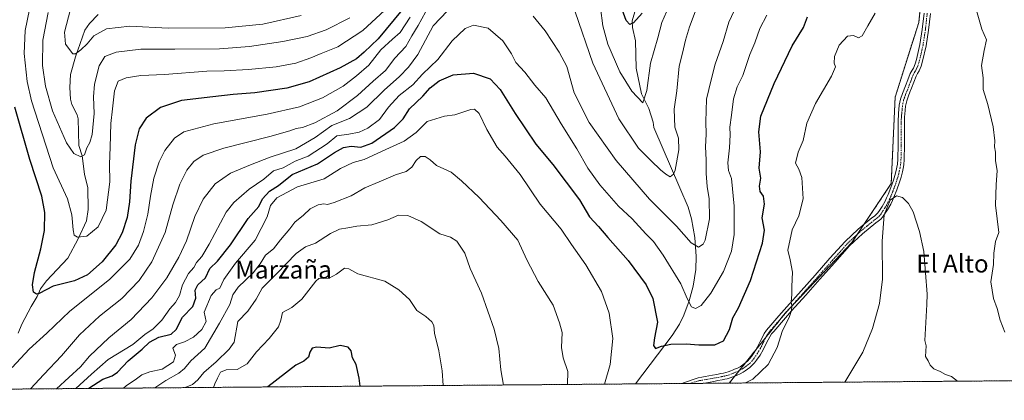
# Model space of a CAD drawing. Units: metres. Extents: x 556319 to 559753, y 4724049 to 4726377.
# Drawn here: x 558856 to 559298, y 4724051 to 4724221 of the extents above; entities that cross this region are included whole.
import ezdxf
from ezdxf.enums import TextEntityAlignment as Align

# ---------------------------------------------------------------- set-up
doc = ezdxf.new("R2010")
doc.units = ezdxf.units.M
doc.header["$MEASUREMENT"] = 0
doc.linetypes.add('TRAZO_Y_PUNTO', pattern=[1, 0.5, -0.25, 0, -0.25])
doc.linetypes.add('TRAZOS', pattern=[0.75, 0.5, -0.25])
for name, color, linetype, lineweight in [('Arbolado forestal', 92, 'TRAZOS', 0), ('Arbolado forestal CxS', 92, 'Continuous', 0), ('Camino', 19, 'Continuous', 0), ('Camino Cxs', 19, 'Continuous', 0), ('Camino eje', 39, 'TRAZO_Y_PUNTO', 13), ('Comarca CxS', 133, 'Continuous', 0), ('Comunidad Autónoma CxS', 142, 'Continuous', 0), ('Corriente natural lineal', 142, 'Continuous', 13), ('Curva de nivel maestra', 36, 'Continuous', 30), ('Curva de nivel normal', 36, 'Continuous', 0), ('Espacio natural protegido CxS', 2, 'Continuous', 0), ('Municipio CxS', 142, 'Continuous', 0), ('Provincia CxS', 1, 'Continuous', 0), ('Texto cartográfico', 19, 'Continuous', 0)]:
    doc.layers.add(name, color=color, linetype=linetype, lineweight=lineweight)
doc.styles.add('Arial', font='txt', dxfattribs={"height": 0.2})

# ---------------------------------------------------------------- blocks, each defined once
blk = doc.blocks.new('*U151')
at = {"layer": 'Arbolado forestal CxS', "color": 92, "linetype": 'Continuous', "lineweight": 0}
blk.add_polyline3d([(559309.22, 4724426.19, 718.88), (559282.8, 4724401.53, 726.21), (559270.47, 4724373.35, 731.43), (559281.04, 4724327.56, 731.59), (559272.23, 4724281.77, 731.73), (559263.43, 4724253.6, 731.08), (559259.9, 4724220.13, 731.14), (559249.34, 4724186.67, 732.98), (559247.57, 4724147.93, 734.86), (559229.96, 4724121.51, 733.84), (559200.02, 4724089.81, 729.61), (559174.86, 4724058.38, 729.08), (558249.88, 4724050.67, 794.57)], dxfattribs=at)
blk = doc.blocks.new('*U165')
at = {"layer": 'Curva de nivel normal', "color": 36, "linetype": 'Continuous', "lineweight": 0}
blk.add_polyline3d([(559073.47, 4724057.53, 740), (559072.41, 4724064.35, 740), (559071.5, 4724073.9, 740), (559069.38, 4724082.62, 740), (559063.68, 4724098.66, 740), (559058.52, 4724109.73, 740), (559056.12, 4724116.67, 740), (559052.66, 4724122.12, 740), (559049.68, 4724123.8, 740), (559044.96, 4724125.28, 740), (559036.61, 4724130.84, 740), (559030.6, 4724133.56, 740), (559026.35, 4724133.78, 740), (559021.68, 4724131.61, 740), (559014.44, 4724129.43, 740), (559007.64, 4724128.74, 740), (559003.73, 4724128.05, 740), (558999.91, 4724127.48, 740), (558995.92, 4724125.56, 740), (558989.16, 4724121.22, 740), (558984.61, 4724119.54, 740), (558980.41, 4724116.56, 740), (558971.68, 4724107.43, 740), (558965.24, 4724101.03, 740), (558962.59, 4724096.1, 740), (558958.82, 4724090.67, 740), (558954.37, 4724086.01, 740), (558952.58, 4724076.68, 740), (558950.4, 4724073.55, 740), (558944.53, 4724067.91, 740), (558939.04, 4724063.16, 740), (558936.37, 4724059.78, 740), (558933.89, 4724057.74, 740), (558930.65, 4724056.34, 740)], dxfattribs=at)
blk = doc.blocks.new('*U166')
at = {"layer": 'Curva de nivel normal', "color": 36, "linetype": 'Continuous', "lineweight": 0}
blk.add_polyline3d([(559046.43, 4724057.31, 745), (559045.95, 4724063.92, 745), (559044.58, 4724072.92, 745), (559042.5, 4724080.83, 745), (559042.22, 4724084.21, 745), (559041.36, 4724085.91, 745), (559038.63, 4724088.2, 745), (559034.6, 4724090.89, 745), (559031.33, 4724095.96, 745), (559026.53, 4724100.25, 745), (559020.22, 4724104.16, 745), (559008.17, 4724107.48, 745), (559004.06, 4724109.71, 745), (559002.17, 4724109.9, 745), (558998.56, 4724107.19, 745), (558995.3, 4724105.52, 745), (558990.66, 4724105.34, 745), (558989.26, 4724104.16, 745), (558983, 4724096.01, 745), (558978.57, 4724092.34, 745), (558974.29, 4724090.01, 745), (558973.63, 4724086.67, 745), (558972.56, 4724083.67, 745), (558968.36, 4724078.34, 745), (558962.74, 4724072.35, 745), (558958.51, 4724066.97, 745), (558954.07, 4724064.54, 745), (558949.03, 4724064.36, 745), (558946.5, 4724063.26, 745), (558945.13, 4724060.57, 745), (558943.95, 4724058.02, 745), (558943.42, 4724056.45, 745)], dxfattribs=at)
blk = doc.blocks.new('*U171')
at = {"layer": 'Curva de nivel normal', "color": 36, "linetype": 'Continuous', "lineweight": 0}
for points in [[(559159.5, 4724224.97, 710), (559157.05, 4724218.23, 710), (559155.28, 4724212.27, 710), (559153.91, 4724206.45, 710), (559152.46, 4724200.6, 710), (559151.4, 4724189.56, 710), (559150.14, 4724181.29, 710), (559150.48, 4724173.24, 710), (559152.06, 4724168.33, 710), (559152.18, 4724163, 710), (559150.64, 4724153.96, 710), (559149.87, 4724152.1, 710), (559148.28, 4724150.86, 710), (559146.34, 4724152.17, 710), (559143.97, 4724154.12, 710), (559139.87, 4724158.08, 710), (559134.1, 4724163.76, 710), (559125.31, 4724176.92, 710), (559113.62, 4724201.96, 710), (559105.74, 4724224.98, 710)], [(559038.48, 4724224.82, 710), (559035.17, 4724218.78, 710), (559032.36, 4724214.19, 710), (559029.66, 4724209.46, 710), (559024.79, 4724204.22, 710), (559020.59, 4724198.66, 710), (559014.98, 4724193.86, 710), (559007.99, 4724187.48, 710), (558998.95, 4724180.53, 710), (558988.91, 4724175.09, 710), (558983.31, 4724173.13, 710), (558980.46, 4724172.66, 710), (558977.69, 4724171.54, 710), (558968.7, 4724169, 710), (558948.04, 4724163.86, 710), (558938.7, 4724160.64, 710), (558934.53, 4724157.84, 710), (558931.35, 4724153.91, 710), (558928.31, 4724147.66, 710), (558925.16, 4724138.42, 710), (558921.66, 4724125.96, 710), (558915.76, 4724112.79, 710), (558909.94, 4724104.43, 710), (558902.17, 4724096.4, 710), (558892.27, 4724088.34, 710), (558883.29, 4724080.01, 710), (558875.12, 4724070.68, 710), (558867.28, 4724062.18, 710), (558861.24, 4724055.76, 710)]]:
    blk.add_polyline3d(points, dxfattribs=at)
blk = doc.blocks.new('*U174')
at = {"layer": 'Curva de nivel normal', "color": 36, "linetype": 'Continuous', "lineweight": 0}
for points in [[(559178.32, 4724228, 715), (559174.72, 4724220.36, 715), (559172.08, 4724211.66, 715), (559168.55, 4724201.43, 715), (559166.68, 4724194.41, 715), (559164.71, 4724185.76, 715), (559164.3, 4724175.66, 715), (559164.52, 4724170, 715), (559164.27, 4724164.38, 715), (559164.48, 4724158.53, 715), (559164.47, 4724152.39, 715), (559164.96, 4724146.61, 715), (559165.85, 4724141.1, 715), (559165.94, 4724132.06, 715), (559164.08, 4724122.5, 715), (559163.09, 4724120.73, 715), (559161, 4724119.43, 715), (559157.74, 4724121.32, 715), (559151.21, 4724128.86, 715), (559139.05, 4724140.87, 715), (559124.04, 4724158.22, 715), (559112.01, 4724175.33, 715), (559105.32, 4724188.66, 715), (559102.04, 4724200.49, 715), (559098.53, 4724206.9, 715), (559092.2, 4724216.45, 715), (559086.92, 4724223, 715)], [(559048.45, 4724225.41, 715), (559042.02, 4724218.62, 715), (559035.09, 4724205.77, 715), (559030.86, 4724200.15, 715), (559026.88, 4724195.99, 715), (559019.92, 4724189.84, 715), (559012.27, 4724182.11, 715), (559004.35, 4724177.15, 715), (558996.48, 4724173.9, 715), (558989.02, 4724168.51, 715), (558980.26, 4724163.44, 715), (558968.76, 4724159.71, 715), (558960.03, 4724156.28, 715), (558950.98, 4724152.56, 715), (558944.08, 4724147.77, 715), (558938.77, 4724140.85, 715), (558935.02, 4724133.14, 715), (558931.21, 4724122.26, 715), (558927.8, 4724114.82, 715), (558922.37, 4724105.64, 715), (558915.7, 4724096.58, 715), (558906.37, 4724086.86, 715), (558896.37, 4724078.68, 715), (558887.71, 4724070.42, 715), (558883.71, 4724065.66, 715), (558878.38, 4724060.92, 715), (558872.95, 4724055.86, 715)]]:
    blk.add_polyline3d(points, dxfattribs=at)
blk = doc.blocks.new('*U181')
at = {"layer": 'Curva de nivel normal', "color": 36, "linetype": 'Continuous', "lineweight": 0}
for points in [[(559102.24, 4724057.77, 735), (559102.38, 4724063.53, 735), (559100.39, 4724069.68, 735), (559099.61, 4724074.3, 735), (559099.84, 4724081.12, 735), (559098.69, 4724085.41, 735), (559095.79, 4724093.36, 735), (559089.1, 4724103.99, 735), (559084.02, 4724113.66, 735), (559079.9, 4724122.56, 735), (559072.29, 4724131.28, 735), (559062.68, 4724141.66, 735), (559054.76, 4724149.08, 735), (559050, 4724152.95, 735), (559043.52, 4724156.01, 735), (559040.62, 4724158.57, 735), (559038.42, 4724160.12, 735), (559036.35, 4724160.05, 735), (559034.35, 4724158.25, 735), (559032.35, 4724155.2, 735), (559029.91, 4724153.37, 735), (559025.1, 4724151.82, 735), (559017.77, 4724148.66, 735), (559011.23, 4724146, 735), (559005.1, 4724142.42, 735), (558997.6, 4724139.36, 735), (558994.48, 4724138.54, 735), (558992.84, 4724138.81, 735), (558990.4, 4724138.43, 735), (558986.76, 4724136.57, 735), (558983.8, 4724133.7, 735), (558979.84, 4724130.57, 735), (558977.68, 4724127.66, 735), (558973.43, 4724122.67, 735), (558970.32, 4724118.66, 735), (558966.75, 4724115.83, 735), (558964.36, 4724111.91, 735), (558961.16, 4724107.91, 735), (558954.51, 4724101.43, 735), (558952.11, 4724098.01, 735), (558950.64, 4724093.67, 735), (558946.04, 4724085.34, 735), (558939.41, 4724074.02, 735), (558933.21, 4724068.4, 735), (558930.37, 4724064.88, 735), (558927.75, 4724062.82, 735), (558922.04, 4724059.54, 735), (558916.99, 4724056.23, 735)], [(559277.3, 4724059.23, 735), (559274.55, 4724061.35, 735), (559271.89, 4724062.17, 735), (559269.56, 4724063.66, 735), (559266.63, 4724064.78, 735), (559264.98, 4724066.42, 735), (559264.16, 4724068.32, 735), (559262.88, 4724070.34, 735), (559263.18, 4724075.08, 735), (559262.69, 4724077.51, 735), (559263.59, 4724093.71, 735), (559263.64, 4724098.34, 735), (559262.18, 4724117.36, 735), (559260.33, 4724126.47, 735), (559257.37, 4724135.18, 735), (559255.26, 4724138.97, 735), (559252.57, 4724141.71, 735), (559249.97, 4724142.33, 735), (559247.13, 4724140.48, 735), (559244.39, 4724133.95, 735), (559243.48, 4724122.13, 735), (559243.64, 4724104.96, 735), (559242.28, 4724094.08, 735), (559239.18, 4724082.87, 735), (559234.81, 4724072.29, 735), (559226.81, 4724058.81, 735)]]:
    blk.add_polyline3d(points, dxfattribs=at)
blk = doc.blocks.new('*U184')
at = {"layer": 'Curva de nivel normal', "color": 36, "linetype": 'Continuous', "lineweight": 0}
blk.add_polyline3d([(559191.7, 4724223.42, 720), (559188.65, 4724217.42, 720), (559186.32, 4724211.11, 720), (559184.07, 4724205.76, 720), (559180.97, 4724196.36, 720), (559178.44, 4724191.32, 720), (559176.77, 4724185.99, 720), (559175.86, 4724178.53, 720), (559175.09, 4724173.25, 720), (559175.26, 4724169.74, 720), (559174.98, 4724164, 720), (559174.2, 4724157.28, 720), (559174.59, 4724153.8, 720), (559175.94, 4724150.24, 720), (559177.04, 4724137.72, 720), (559177.03, 4724125.04, 720), (559175.87, 4724117.54, 720), (559172.25, 4724108.5, 720), (559166.63, 4724098.68, 720), (559162.21, 4724093.14, 720), (559159.76, 4724091.86, 720), (559157.88, 4724092.65, 720), (559155.97, 4724096.34, 720), (559153.08, 4724102.85, 720), (559145.22, 4724115.82, 720), (559140.89, 4724121.94, 720), (559137.46, 4724125.39, 720), (559131.29, 4724132.02, 720), (559125.09, 4724137.76, 720), (559116.77, 4724147.33, 720), (559111.44, 4724154.79, 720), (559106.52, 4724163.52, 720), (559099.35, 4724174.76, 720), (559092.56, 4724186.4, 720), (559087.61, 4724192.11, 720), (559083.13, 4724197.86, 720), (559079.03, 4724202.19, 720), (559077.14, 4724206.12, 720), (559073.3, 4724211.94, 720), (559066.59, 4724217.57, 720), (559060.14, 4724218.98, 720), (559056.39, 4724217.52, 720), (559050.48, 4724211.99, 720), (559044.02, 4724203.61, 720), (559037.21, 4724196.98, 720), (559032.78, 4724192.21, 720), (559026.76, 4724187.35, 720), (559021.88, 4724182.15, 720), (559017.88, 4724176.62, 720), (559012.71, 4724172.76, 720), (559008.76, 4724171, 720), (559004.12, 4724170.06, 720), (558998.68, 4724169.38, 720), (558994.36, 4724165.74, 720), (558985.94, 4724160.16, 720), (558980.03, 4724157.9, 720), (558974.61, 4724154.99, 720), (558970.36, 4724153.65, 720), (558966.03, 4724149.84, 720), (558959.36, 4724145.36, 720), (558952.52, 4724139.4, 720), (558949.03, 4724135.12, 720), (558941.37, 4724120.67, 720), (558938.19, 4724115.18, 720), (558935.72, 4724112.48, 720), (558934.48, 4724110.3, 720), (558932.21, 4724107.5, 720), (558929.44, 4724102.48, 720), (558928.14, 4724097.76, 720), (558926.31, 4724094.53, 720), (558923.78, 4724091.67, 720), (558920.22, 4724086.68, 720), (558916.35, 4724082.72, 720), (558912.49, 4724080.14, 720), (558907.2, 4724075.72, 720), (558896.17, 4724068.9, 720), (558888.63, 4724062.46, 720), (558881.62, 4724055.93, 720)], dxfattribs=at)
blk = doc.blocks.new('*U185')
at = {"layer": 'Curva de nivel normal', "color": 36, "linetype": 'Continuous', "lineweight": 0}
for points in [[(559182.14, 4724058.44, 730), (559185.43, 4724060.2, 730), (559192.37, 4724066.68, 730), (559196.34, 4724074.35, 730), (559198.78, 4724082.01, 730), (559201.7, 4724087.79, 730), (559202.88, 4724090.93, 730), (559202.98, 4724093.01, 730), (559202.68, 4724094.9, 730), (559203.02, 4724098.12, 730), (559203.02, 4724101.69, 730), (559203.24, 4724108.1, 730), (559202.18, 4724113.67, 730), (559201.09, 4724118, 730), (559203.18, 4724127.1, 730), (559206.16, 4724133.4, 730), (559208.02, 4724141.1, 730), (559207.41, 4724150.68, 730), (559206.16, 4724154.4, 730), (559204.61, 4724157.02, 730), (559205.76, 4724162, 730), (559208.02, 4724167.16, 730), (559209.64, 4724174.96, 730), (559213.58, 4724183.85, 730), (559220.76, 4724196.14, 730), (559222.57, 4724200.27, 730), (559221.96, 4724201.97, 730), (559222.1, 4724204.9, 730), (559224.18, 4724210.07, 730), (559227.92, 4724214.03, 730), (559230.57, 4724214.33, 730), (559232.86, 4724213.36, 730), (559234.5, 4724214.14, 730), (559237.01, 4724218.72, 730), (559240.41, 4724224.38, 730)], [(559285.88, 4724225.55, 730), (559288.2, 4724217.21, 730), (559290.28, 4724212.32, 730), (559289.29, 4724207.65, 730), (559288.05, 4724200.84, 730), (559288.88, 4724195.38, 730), (559288.88, 4724190.12, 730), (559290.96, 4724183.31, 730), (559293.36, 4724173.34, 730), (559294.13, 4724167.04, 730), (559293.92, 4724164.34, 730), (559294.32, 4724162, 730), (559294.36, 4724158.22, 730), (559295.17, 4724153.55, 730), (559294.6, 4724147.55, 730), (559294.34, 4724138.22, 730), (559295.85, 4724125.89, 730), (559294.38, 4724121.88, 730), (559293.69, 4724116.64, 730), (559293.47, 4724111.57, 730), (559292.35, 4724103.79, 730), (559293.48, 4724096.36, 730), (559295.1, 4724091.84, 730), (559296.41, 4724086.55, 730), (559298.58, 4724081.31, 730)], [(558902.92, 4724056.11, 730), (558904.37, 4724057.24, 730), (558908.16, 4724059.81, 730), (558911.2, 4724062.12, 730), (558914.83, 4724063.4, 730), (558920.38, 4724064.59, 730), (558925.46, 4724068, 730), (558926.28, 4724070.93, 730), (558925.1, 4724074, 730), (558926.7, 4724075.65, 730), (558930.37, 4724076.84, 730), (558934.37, 4724078.96, 730), (558938.08, 4724082.44, 730), (558940.1, 4724086.07, 730), (558939.22, 4724090.23, 730), (558942.34, 4724097.73, 730), (558944.54, 4724100.18, 730), (558946.25, 4724100.98, 730), (558948.05, 4724104.86, 730), (558953.3, 4724112.17, 730), (558962.08, 4724122.54, 730), (558967.48, 4724132.96, 730), (558968.9, 4724138.08, 730), (558971.75, 4724141.51, 730), (558981.03, 4724146.45, 730), (558993.02, 4724150.05, 730), (559000.35, 4724154.72, 730), (559006.02, 4724157.29, 730), (559011.02, 4724158.71, 730), (559019.02, 4724162.48, 730), (559029.01, 4724167, 730), (559034.34, 4724170.86, 730), (559039.34, 4724175.82, 730), (559047.01, 4724178.08, 730), (559051.65, 4724178.68, 730), (559058.94, 4724181.18, 730), (559060.59, 4724181.26, 730), (559062.62, 4724179.37, 730), (559066.06, 4724172.14, 730), (559070.75, 4724164.18, 730), (559074.31, 4724160.15, 730), (559081.02, 4724151.9, 730), (559089.95, 4724138.62, 730), (559099.38, 4724127.4, 730), (559104.01, 4724120.61, 730), (559110.42, 4724111.43, 730), (559117.53, 4724099.44, 730), (559120.94, 4724089.7, 730), (559122.68, 4724078.34, 730), (559121.37, 4724066.67, 730), (559118.88, 4724057.91, 730)]]:
    blk.add_polyline3d(points, dxfattribs=at)
blk = doc.blocks.new('*U197')
at = {"layer": 'Curva de nivel maestra', "color": 36, "linetype": 'Continuous', "lineweight": 30}
blk.add_polyline3d([(558887.39, 4724055.98, 725), (558887.47, 4724056.09, 725), (558893.71, 4724060.13, 725), (558897.91, 4724061.59, 725), (558900.22, 4724063.22, 725), (558905.1, 4724068.31, 725), (558911.42, 4724073.6, 725), (558914.7, 4724076.79, 725), (558918.87, 4724078.99, 725), (558924.37, 4724080.33, 725), (558926.63, 4724082.39, 725), (558929.52, 4724087.96, 725), (558934.11, 4724092.77, 725), (558935.41, 4724096.45, 725), (558935.08, 4724100.01, 725), (558936.34, 4724102.48, 725), (558939.75, 4724105.57, 725), (558941.74, 4724109.81, 725), (558945.17, 4724113.1, 725), (558951.02, 4724120.36, 725), (558959, 4724132.3, 725), (558963.68, 4724137.6, 725), (558965.35, 4724140.99, 725), (558968.44, 4724144.53, 725), (558972.49, 4724147, 725), (558978.66, 4724151.97, 725), (558990, 4724156.7, 725), (558997.73, 4724161.79, 725), (559001.78, 4724164.12, 725), (559005.24, 4724164.64, 725), (559009.53, 4724164.18, 725), (559014.42, 4724166.02, 725), (559024.6, 4724173.05, 725), (559028.52, 4724176.91, 725), (559031.38, 4724181.42, 725), (559037.35, 4724187.07, 725), (559040.68, 4724190.88, 725), (559044.68, 4724194.04, 725), (559051.01, 4724196.65, 725), (559060.01, 4724197.51, 725), (559067.54, 4724194.91, 725), (559072.08, 4724190.16, 725), (559078.72, 4724179.32, 725), (559088.12, 4724165.59, 725), (559095.63, 4724156.52, 725), (559107.62, 4724140.61, 725), (559112.12, 4724133.04, 725), (559116.23, 4724128.64, 725), (559120.41, 4724123.75, 725), (559129.45, 4724113.46, 725), (559137.5, 4724102.51, 725), (559140.52, 4724096.31, 725), (559142.62, 4724085.65, 725), (559141.33, 4724078.76, 725), (559140.94, 4724075.2, 725), (559141.82, 4724073.96, 725), (559144.45, 4724074.98, 725), (559148.7, 4724075.86, 725), (559155.5, 4724076.05, 725), (559161.14, 4724075.6, 725), (559168.37, 4724075.62, 725), (559172.33, 4724077.31, 725), (559174.98, 4724082.37, 725), (559176.48, 4724087.7, 725), (559178.99, 4724092.21, 725), (559184.42, 4724104.41, 725), (559189.86, 4724121.1, 725), (559190.67, 4724127, 725), (559189.66, 4724132.48, 725), (559190.7, 4724138.6, 725), (559190.2, 4724142.21, 725), (559188.69, 4724144.4, 725), (559188.45, 4724146.68, 725), (559189.09, 4724150.33, 725), (559188.3, 4724154.86, 725), (559188.9, 4724162.1, 725), (559188.14, 4724171.14, 725), (559189.08, 4724178.12, 725), (559195.04, 4724192.86, 725), (559203.13, 4724209.66, 725), (559208.18, 4724217.9, 725), (559209.94, 4724222.73, 725)], dxfattribs=at)
blk = doc.blocks.new('*U201')
at = {"layer": 'Curva de nivel maestra', "color": 36, "linetype": 'Continuous', "lineweight": 30}
blk.add_polyline3d([(559009.18, 4724057, 750), (559008.83, 4724060.66, 750), (559007.38, 4724066.71, 750), (559005.7, 4724069.7, 750), (559005.12, 4724072.83, 750), (559003.83, 4724074.58, 750), (559000.22, 4724075.22, 750), (558995.22, 4724074.13, 750), (558989.71, 4724074.47, 750), (558987.68, 4724074.08, 750), (558986.56, 4724072.28, 750), (558986, 4724070.03, 750), (558983.93, 4724068.28, 750), (558980.34, 4724066.5, 750), (558967.76, 4724056.65, 750)], dxfattribs=at)

msp = doc.modelspace()

# ---------------------------------------------------------------- linework, layer by layer
at = {"layer": 'Arbolado forestal', "color": 92, "linetype": 'TRAZOS', "lineweight": 0}
for points in [[(559262.02, 4724240.21, 730.88), (559259.9, 4724220.13, 731.14), (559249.33, 4724186.67, 732.98), (559247.57, 4724147.93, 734.86), (559235.31, 4724129.54, 734.43), (559232.42, 4724125.19, 734.09), (559229.96, 4724121.51, 733.84), (559201.65, 4724091.53, 729.85), (559200.02, 4724089.81, 729.61), (559198.5, 4724087.91, 729.39), (559191.3, 4724078.91, 728.29), (559186.74, 4724073.21, 728.13), (559182.29, 4724067.65, 728.28), (559179.32, 4724063.94, 728.35), (559177.41, 4724061.56, 728.71), (559174.86, 4724058.38, 729.08)], [(559262.02, 4724240.21, 730.88), (559259.9, 4724220.13, 731.14), (559249.33, 4724186.67, 732.98), (559247.57, 4724147.93, 734.86), (559235.31, 4724129.54, 734.43), (559232.42, 4724125.19, 734.09), (559229.96, 4724121.51, 733.84), (559201.65, 4724091.53, 729.85), (559200.02, 4724089.81, 729.61), (559198.5, 4724087.91, 729.39), (559191.3, 4724078.91, 728.29), (559186.74, 4724073.21, 728.13), (559182.29, 4724067.65, 728.28), (559179.32, 4724063.94, 728.35), (559177.41, 4724061.56, 728.71), (559174.86, 4724058.38, 729.08)], [(559400.23, 4724060.25, 711.73), (559381.45, 4724060.1, 715.4), (559374.21, 4724060.04, 717.1), (559366.97, 4724059.98, 718.28), (559174.86, 4724058.38, 729.08)], [(559174.86, 4724058.38, 729.08), (559163, 4724058.28, 728.76), (559156.95, 4724058.23, 729.15), (559153.6, 4724058.2, 729.29), (559132.72, 4724058.03, 728.29), (558843.52, 4724055.62, 706.26), (558571.46, 4724053.35, 784.17), (558569.59, 4724053.33, 784.27), (558567.72, 4724053.32, 784.36), (558504.38, 4724052.79, 799.87), (558502.36, 4724052.77, 800.08), (558500.34, 4724052.76, 800.4), (558249.88, 4724050.67, 794.57)]]:
    msp.add_polyline3d(points, dxfattribs=at)
at = {"layer": 'Arbolado forestal CxS', "color": 92, "linetype": 'Continuous', "lineweight": 0}
msp.add_polyline3d([(559400.23, 4724060.25, 711.73), (559174.86, 4724058.38, 729.08), (559200.02, 4724089.81, 729.61), (559229.96, 4724121.51, 733.84), (559247.57, 4724147.93, 734.86), (559249.34, 4724186.67, 732.98), (559259.9, 4724220.13, 731.14), (559263.43, 4724253.6, 731.08), (559272.23, 4724281.77, 731.73), (559281.04, 4724327.56, 731.59), (559270.47, 4724373.35, 731.43), (559282.8, 4724401.53, 726.21), (559309.22, 4724426.19, 718.88)], dxfattribs=at)
at = {"layer": 'Camino', "color": 19, "linetype": 'Continuous', "lineweight": 0}
for points in [[(559153.6, 4724058.2, 729.29), (559154.29, 4724058.53, 729.21), (559160.96, 4724060.74, 728.52), (559162.59, 4724061.09, 728.44), (559164.1, 4724061.37, 728.41), (559165.76, 4724061.65, 728.38), (559167.38, 4724061.93, 728.39), (559169.24, 4724062.28, 728.43), (559171.11, 4724062.65, 728.47), (559172.22, 4724062.88, 728.46), (559173.26, 4724063.13, 728.42), (559174.38, 4724063.46, 728.36), (559175.51, 4724063.87, 728.26), (559176.36, 4724064.21, 728.2), (559177.23, 4724064.57, 728.19), (559178.55, 4724065.15, 728.19), (559179.7, 4724065.73, 728.21), (559180.37, 4724066.18, 728.22), (559181.14, 4724066.76, 728.24), (559182.25, 4724067.62, 728.28), (559183.2, 4724068.42, 728.26), (559184.03, 4724069.31, 728.23), (559184.83, 4724070.36, 728.2), (559186.31, 4724072.5, 728.12), (559187.61, 4724074.66, 728.24), (559188.65, 4724076.76, 728.26), (559189.75, 4724079.02, 728.19), (559190.57, 4724080.59, 728.26), (559191.62, 4724082.16, 728.42), (559193.58, 4724084.4, 728.7), (559197.14, 4724088.51, 729.12), (559200.73, 4724092.64, 729.66), (559207.08, 4724099.78, 730.63), (559213.43, 4724106.84, 731.68), (559220.08, 4724114.37, 732.6), (559226.86, 4724121.97, 733.63), (559232.73, 4724127.43, 734.19), (559238.91, 4724132.47, 734.7), (559240, 4724133.32, 734.74), (559240.88, 4724134.03, 734.77), (559241.4, 4724134.59, 734.79), (559241.94, 4724135.34, 734.82), (559243.45, 4724137.66, 734.86), (559244.81, 4724140.03, 734.87), (559245.52, 4724141.46, 734.85), (559246.18, 4724142.95, 734.82), (559247.45, 4724146.14, 734.85), (559248.59, 4724149.37, 734.84), (559249.24, 4724151.54, 734.77), (559249.81, 4724153.78, 734.68), (559250.15, 4724155.25, 734.62), (559250.37, 4724156.65, 734.56), (559250.53, 4724158.8, 734.47), (559250.6, 4724161.04, 734.38), (559250.63, 4724163.12, 734.29), (559250.64, 4724165.22, 734.21), (559250.64, 4724170.81, 733.99), (559250.63, 4724172.55, 733.91), (559250.61, 4724174.59, 733.81), (559250.64, 4724176.74, 733.69), (559250.76, 4724178.12, 733.61), (559250.89, 4724179.36, 733.52), (559251.19, 4724183.02, 733.24), (559251.75, 4724185.74, 733.03), (559252.63, 4724188.28, 732.87), (559254, 4724191.68, 732.59), (559255.01, 4724194.39, 732.32), (559256.12, 4724197.34, 732.11), (559256.91, 4724198.74, 732.02), (559257.52, 4724199.75, 732), (559258.3, 4724201.6, 731.92), (559258.93, 4724203.61, 731.81), (559260.44, 4724210.28, 731.33), (559261.5, 4724217.08, 731.07), (559262.29, 4724224.37, 730.97)], [(559265.13, 4724224.18, 731.08), (559264.32, 4724216.71, 731.2), (559263.24, 4724209.75, 731.39), (559261.68, 4724202.87, 731.81), (559260.98, 4724200.62, 731.99), (559260.07, 4724198.45, 732.14), (559259.37, 4724197.3, 732.22), (559258.71, 4724196.13, 732.29), (559257.68, 4724193.39, 732.43), (559256.66, 4724190.64, 732.74), (559255.98, 4724188.97, 732.95), (559255.3, 4724187.28, 733.08), (559254.5, 4724184.98, 733.23), (559254.02, 4724182.61, 733.39), (559253.87, 4724180.85, 733.51), (559253.73, 4724179.09, 733.63), (559253.59, 4724177.85, 733.7), (559253.49, 4724176.6, 733.76), (559253.46, 4724174.58, 733.86), (559253.47, 4724172.56, 733.96), (559253.49, 4724169.08, 734.13), (559253.49, 4724165.2, 734.26), (559253.47, 4724163.09, 734.33), (559253.44, 4724160.98, 734.4), (559253.37, 4724158.65, 734.49), (559253.2, 4724156.32, 734.58), (559252.95, 4724154.71, 734.64), (559252.58, 4724153.11, 734.71), (559251.98, 4724150.78, 734.81), (559251.3, 4724148.48, 734.92), (559250.12, 4724145.14, 734.96), (559248.8, 4724141.84, 734.96), (559248.1, 4724140.25, 734.96), (559247.33, 4724138.69, 734.95), (559245.88, 4724136.17, 734.96), (559244.29, 4724133.73, 734.94), (559243.61, 4724132.79, 734.91), (559242.83, 4724131.94, 734.88), (559241.77, 4724131.08, 734.85), (559240.69, 4724130.24, 734.8), (559234.6, 4724125.28, 734.34), (559228.9, 4724119.97, 733.73), (559222.21, 4724112.48, 732.83), (559215.55, 4724104.95, 732), (559209.2, 4724097.88, 730.94), (559202.86, 4724090.76, 730.1), (559199.29, 4724086.65, 729.61), (559195.73, 4724082.53, 729.05), (559194.81, 4724081.48, 728.99), (559193.89, 4724080.42, 728.87), (559193.02, 4724079.13, 728.71), (559192.29, 4724077.73, 728.63), (559191.21, 4724075.51, 728.74), (559190.11, 4724073.29, 728.83), (559188.7, 4724070.95, 728.68), (559187.14, 4724068.69, 728.52), (559186.21, 4724067.47, 728.62), (559185.17, 4724066.36, 728.73), (559184.04, 4724065.4, 728.73), (559182.02, 4724063.86, 728.55), (559181.14, 4724063.27, 728.52), (559179.76, 4724062.57, 728.64), (559178.35, 4724061.96, 728.69), (559177.44, 4724061.57, 728.71), (559176.53, 4724061.21, 728.7), (559175.27, 4724060.75, 728.74), (559173.98, 4724060.37, 728.75), (559172.84, 4724060.1, 728.74), (559171.68, 4724059.86, 728.71), (559169.79, 4724059.49, 728.67), (559167.89, 4724059.13, 728.61), (559166.24, 4724058.84, 728.58), (559164.59, 4724058.57, 728.65), (559163.07, 4724058.28, 728.76), (559163.03, 4724058.28, 728.76), (559163, 4724058.28, 728.76)], [(559163, 4724058.28, 728.76), (559153.6, 4724058.2, 729.29)]]:
    msp.add_polyline3d(points, dxfattribs=at)
at = {"layer": 'Camino Cxs', "color": 19, "linetype": 'Continuous', "lineweight": 0}
msp.add_polyline3d([(559265.13, 4724224.18, 731.08), (559264.32, 4724216.71, 731.2), (559263.24, 4724209.75, 731.39), (559261.68, 4724202.87, 731.81), (559260.98, 4724200.62, 731.99), (559260.07, 4724198.45, 732.14), (559259.37, 4724197.3, 732.22), (559258.71, 4724196.13, 732.29), (559257.68, 4724193.39, 732.43), (559256.66, 4724190.64, 732.74), (559255.98, 4724188.97, 732.95), (559255.3, 4724187.28, 733.08), (559254.5, 4724184.98, 733.23), (559254.02, 4724182.61, 733.39), (559253.87, 4724180.85, 733.51), (559253.73, 4724179.09, 733.63), (559253.59, 4724177.85, 733.7), (559253.49, 4724176.6, 733.76), (559253.46, 4724174.58, 733.86), (559253.47, 4724172.56, 733.96), (559253.49, 4724169.08, 734.13), (559253.49, 4724165.2, 734.26), (559253.47, 4724163.09, 734.33), (559253.44, 4724160.98, 734.4), (559253.37, 4724158.65, 734.49), (559253.2, 4724156.32, 734.58), (559252.95, 4724154.71, 734.64), (559252.58, 4724153.11, 734.71), (559251.98, 4724150.78, 734.81), (559251.3, 4724148.48, 734.92), (559250.12, 4724145.14, 734.96), (559248.8, 4724141.84, 734.96), (559248.1, 4724140.25, 734.96), (559247.33, 4724138.69, 734.95), (559245.88, 4724136.17, 734.96), (559244.29, 4724133.73, 734.94), (559243.61, 4724132.79, 734.91), (559242.83, 4724131.94, 734.88), (559241.77, 4724131.08, 734.85), (559240.69, 4724130.24, 734.8), (559234.6, 4724125.28, 734.34), (559228.9, 4724119.97, 733.73), (559222.21, 4724112.48, 732.83), (559215.55, 4724104.95, 732), (559209.2, 4724097.88, 730.94), (559202.86, 4724090.76, 730.1), (559199.29, 4724086.65, 729.61), (559195.73, 4724082.53, 729.05), (559194.81, 4724081.48, 728.99), (559193.89, 4724080.42, 728.87), (559193.02, 4724079.13, 728.71), (559192.29, 4724077.73, 728.63), (559191.21, 4724075.51, 728.74), (559190.11, 4724073.29, 728.83), (559188.7, 4724070.95, 728.68), (559187.14, 4724068.69, 728.52), (559186.21, 4724067.47, 728.62), (559185.17, 4724066.36, 728.73), (559184.04, 4724065.4, 728.73), (559182.02, 4724063.86, 728.55), (559181.14, 4724063.27, 728.52), (559179.76, 4724062.57, 728.64), (559178.35, 4724061.96, 728.69), (559177.44, 4724061.57, 728.71), (559176.53, 4724061.21, 728.7), (559175.27, 4724060.75, 728.74), (559173.98, 4724060.37, 728.75), (559172.84, 4724060.1, 728.74), (559171.68, 4724059.86, 728.71), (559169.79, 4724059.49, 728.67), (559167.89, 4724059.13, 728.61), (559166.24, 4724058.84, 728.58), (559164.59, 4724058.57, 728.65), (559163.07, 4724058.28, 728.76), (559163.03, 4724058.28, 728.76), (559163, 4724058.28, 728.76), (559153.6, 4724058.2, 729.29), (559154.29, 4724058.53, 729.21), (559160.96, 4724060.74, 728.52), (559162.59, 4724061.09, 728.44), (559164.1, 4724061.37, 728.41), (559165.76, 4724061.65, 728.38), (559167.38, 4724061.93, 728.39), (559169.24, 4724062.28, 728.43), (559171.11, 4724062.65, 728.47), (559172.22, 4724062.88, 728.46), (559173.26, 4724063.13, 728.42), (559174.38, 4724063.46, 728.36), (559175.51, 4724063.87, 728.26), (559176.36, 4724064.21, 728.2), (559177.23, 4724064.57, 728.19), (559178.55, 4724065.15, 728.19), (559179.7, 4724065.73, 728.21), (559180.37, 4724066.18, 728.22), (559181.14, 4724066.76, 728.24), (559182.25, 4724067.62, 728.28), (559183.2, 4724068.42, 728.26), (559184.03, 4724069.31, 728.23), (559184.83, 4724070.36, 728.2), (559186.31, 4724072.5, 728.12), (559187.61, 4724074.66, 728.24), (559188.65, 4724076.76, 728.26), (559189.75, 4724079.02, 728.19), (559190.57, 4724080.59, 728.26), (559191.62, 4724082.16, 728.42), (559193.58, 4724084.4, 728.7), (559197.14, 4724088.51, 729.12), (559200.73, 4724092.64, 729.66), (559207.08, 4724099.78, 730.63), (559213.43, 4724106.84, 731.68), (559220.08, 4724114.37, 732.6), (559226.86, 4724121.97, 733.63), (559232.73, 4724127.43, 734.19), (559238.91, 4724132.47, 734.7), (559240, 4724133.32, 734.74), (559240.88, 4724134.03, 734.77), (559241.4, 4724134.59, 734.79), (559241.94, 4724135.34, 734.82), (559243.45, 4724137.66, 734.86), (559244.81, 4724140.03, 734.87), (559245.52, 4724141.46, 734.85), (559246.18, 4724142.95, 734.82), (559247.45, 4724146.14, 734.85), (559248.59, 4724149.37, 734.84), (559249.24, 4724151.54, 734.77), (559249.81, 4724153.78, 734.68), (559250.15, 4724155.25, 734.62), (559250.37, 4724156.65, 734.56), (559250.53, 4724158.8, 734.47), (559250.6, 4724161.04, 734.38), (559250.63, 4724163.12, 734.29), (559250.64, 4724165.22, 734.21), (559250.64, 4724170.81, 733.99), (559250.63, 4724172.55, 733.91), (559250.61, 4724174.59, 733.81), (559250.64, 4724176.74, 733.69), (559250.76, 4724178.12, 733.61), (559250.89, 4724179.36, 733.52), (559251.19, 4724183.02, 733.24), (559251.75, 4724185.74, 733.03), (559252.63, 4724188.28, 732.87), (559254, 4724191.68, 732.59), (559255.01, 4724194.39, 732.32), (559256.12, 4724197.34, 732.11), (559256.91, 4724198.74, 732.02), (559257.52, 4724199.75, 732), (559258.3, 4724201.6, 731.92), (559258.93, 4724203.61, 731.81), (559260.44, 4724210.28, 731.33), (559261.5, 4724217.08, 731.07), (559262.29, 4724224.37, 730.97)], dxfattribs=at)
at = {"layer": 'Camino eje', "color": 39, "linetype": 'TRAZO_Y_PUNTO', "lineweight": 13}
msp.add_polyline3d([(559263.71, 4724224.28, 731.03), (559262.91, 4724216.9, 731.14), (559262.38, 4724213.5, 731.18), (559261.84, 4724210.02, 731.28), (559260.31, 4724203.24, 731.8), (559259.99, 4724202.24, 731.87), (559259.64, 4724201.11, 731.95), (559259.25, 4724200.19, 732), (559258.8, 4724199.1, 732.06), (559258.45, 4724198.53, 732.08), (559258.14, 4724198.02, 732.11), (559257.42, 4724196.74, 732.17), (559256.35, 4724193.89, 732.3), (559255.84, 4724192.54, 732.47), (559255.33, 4724191.16, 732.65), (559254.99, 4724190.33, 732.75), (559253.97, 4724187.78, 732.98), (559253.13, 4724185.36, 733.13), (559252.85, 4724184, 733.22), (559252.61, 4724182.82, 733.29), (559252.53, 4724181.85, 733.36), (559252.45, 4724180.97, 733.42), (559252.31, 4724179.23, 733.55), (559252.24, 4724178.61, 733.59), (559252.18, 4724177.99, 733.62), (559252.13, 4724177.36, 733.65), (559252.07, 4724176.67, 733.69), (559252.04, 4724174.59, 733.8), (559252.05, 4724173.57, 733.85), (559252.07, 4724169.95, 734.02), (559252.07, 4724165.21, 734.2), (559252.06, 4724164.16, 734.24), (559252.05, 4724163.11, 734.28), (559252.02, 4724161.01, 734.37), (559251.95, 4724158.73, 734.46), (559251.79, 4724156.49, 734.56), (559251.55, 4724154.98, 734.62), (559251.2, 4724153.45, 734.69), (559250.91, 4724152.33, 734.74), (559250.61, 4724151.16, 734.79), (559250.29, 4724150.08, 734.84), (559249.95, 4724148.93, 734.88), (559248.79, 4724145.64, 734.9), (559248.13, 4724143.99, 734.88), (559247.49, 4724142.4, 734.88), (559246.81, 4724140.86, 734.87), (559246.07, 4724139.36, 734.88), (559244.67, 4724136.92, 734.9), (559243.87, 4724135.7, 734.89), (559242.98, 4724134.35, 734.86), (559242.38, 4724133.55, 734.84), (559241.86, 4724132.99, 734.82), (559241.11, 4724132.38, 734.79), (559240.35, 4724131.78, 734.77), (559239.8, 4724131.36, 734.74), (559236.76, 4724128.88, 734.52), (559233.67, 4724126.36, 734.25), (559230.82, 4724123.7, 733.89), (559227.88, 4724120.97, 733.66), (559224.49, 4724117.17, 733.24), (559221.15, 4724113.43, 732.64), (559217.82, 4724109.66, 732.26), (559214.49, 4724105.9, 731.82), (559211.32, 4724102.36, 731.24), (559208.14, 4724098.83, 730.76), (559204.97, 4724095.27, 730.36), (559201.8, 4724091.7, 729.87), (559198.22, 4724087.58, 729.35), (559196.44, 4724085.53, 729.02), (559194.66, 4724083.47, 728.82), (559193.74, 4724082.42, 728.75), (559193.28, 4724081.89, 728.7), (559192.76, 4724081.29, 728.61), (559192.23, 4724080.51, 728.51), (559191.8, 4724079.86, 728.4), (559191.02, 4724078.38, 728.28), (559189.93, 4724076.14, 728.47), (559188.86, 4724073.98, 728.51), (559187.51, 4724071.73, 728.39), (559185.99, 4724069.53, 728.32), (559185.12, 4724068.39, 728.37), (559184.19, 4724067.39, 728.46), (559183.62, 4724066.91, 728.48), (559183.15, 4724066.51, 728.47), (559182.56, 4724066.06, 728.45), (559181.81, 4724065.49, 728.39), (559181.03, 4724064.91, 728.35), (559180.42, 4724064.5, 728.35), (559179.16, 4724063.86, 728.35), (559177.57, 4724063.18, 728.4), (559176.69, 4724062.81, 728.43), (559176.02, 4724062.54, 728.47), (559174.83, 4724062.11, 728.54), (559173.62, 4724061.75, 728.58), (559172.79, 4724061.55, 728.59), (559171.95, 4724061.37, 728.59), (559171.4, 4724061.26, 728.59), (559169.52, 4724060.89, 728.55), (559167.64, 4724060.53, 728.5), (559166.81, 4724060.39, 728.48), (559166, 4724060.25, 728.48), (559165.18, 4724060.11, 728.51), (559161.58, 4724059.5, 728.63), (559156.95, 4724058.23, 729.15)], dxfattribs=at)
at = {"layer": 'Comarca CxS', "color": 133, "linetype": 'Continuous', "lineweight": 0}
msp.add_polyline3d([(559732.71, 4726376.54, 595.49), (559752.71, 4724063.19, 609.82), (558249.85, 4724050.67, 794.56)], dxfattribs=at)
msp.add_polyline3d([(559732.71, 4726376.54, 595.49), (559752.71, 4724063.19, 609.82), (558249.85, 4724050.67, 794.56)], dxfattribs=at)
at = {"layer": 'Comunidad Autónoma CxS', "color": 142, "linetype": 'Continuous', "lineweight": 0}
msp.add_polyline3d([(559732.71, 4726376.54, 595.49), (559752.71, 4724063.19, 609.82), (558249.85, 4724050.67, 794.56)], dxfattribs=at)
msp.add_polyline3d([(559732.71, 4726376.54, 595.49), (559752.71, 4724063.19, 609.82), (558249.85, 4724050.67, 794.56)], dxfattribs=at)
at = {"layer": 'Corriente natural lineal', "color": 142, "linetype": 'Continuous', "lineweight": 13}
for points in [[(559141, 4724173, 706.94), (559140.68, 4724175.43, 706.67), (559138.73, 4724181.53, 705.74), (559135.44, 4724188.18, 704.84), (559133.16, 4724199.74, 703.42), (559132.78, 4724211.94, 701.23), (559131.46, 4724217.86, 700.2), (559131.31, 4724220.95, 699.68), (559136.14, 4724237.14, 697.79)], [(558855.63, 4724080.73, 702.57), (558857.38, 4724084.84, 702.05), (558861.48, 4724092.8, 700.87), (558864.26, 4724097.3, 700.34), (558865.68, 4724100.72, 699.78), (558868.38, 4724104.31, 699.05), (558878.01, 4724114.47, 696.65), (558882.69, 4724123.13, 694.97), (558886.42, 4724131.25, 693.59), (558887.06, 4724136.33, 693.04), (558886.9, 4724145.93, 691.82), (558885.45, 4724152.18, 691.12), (558884.43, 4724160.34, 690.16), (558883, 4724165, 689.41), (558882.7, 4724176.88, 688), (558882.19, 4724178.67, 687.74), (558879.72, 4724183.32, 687.47), (558879.15, 4724185.76, 687.13), (558878.9, 4724191, 686.52), (558879.18, 4724196.9, 685.95), (558881.46, 4724204.81, 685.21), (558885.65, 4724216.74, 683.58), (558887.71, 4724219.66, 683.13), (558891.58, 4724223.74, 681.84)], [(559132.72, 4724058.02, 728.29), (559149.17, 4724079.72, 723.72), (559152.47, 4724084.81, 722.11), (559154.48, 4724088.89, 721.04), (559156.87, 4724095.3, 719.83), (559158.66, 4724101.9, 718.67), (559159.84, 4724109.38, 717.02), (559160.08, 4724115.12, 715.81), (559159.49, 4724123.74, 714.41), (559157.91, 4724132.14, 712.79), (559156.36, 4724137.25, 711.85), (559152.71, 4724146.01, 710.97), (559141, 4724173, 706.94)]]:
    msp.add_polyline3d(points, dxfattribs=at)
at = {"layer": 'Curva de nivel maestra', "color": 36, "linetype": 'Continuous', "lineweight": 30}
for points in [[(559028.02, 4724225.91, 700), (559017.35, 4724212.77, 700), (559010.97, 4724206.91, 700), (559007.49, 4724203.89, 700), (559000.3, 4724199.86, 700), (558986.36, 4724193.58, 700), (558976.36, 4724190.75, 700), (558961.98, 4724188.62, 700), (558952.24, 4724187.84, 700), (558943.13, 4724186.75, 700), (558929.07, 4724185.19, 700), (558919.54, 4724181.98, 700), (558913.08, 4724177.18, 700), (558909.94, 4724172.46, 700), (558908.26, 4724165.33, 700), (558906.27, 4724148.92, 700), (558905.7, 4724139.75, 700), (558904.61, 4724132.7, 700), (558902.45, 4724125.78, 700), (558899.53, 4724120.45, 700), (558893.33, 4724112.83, 700), (558886.76, 4724106.99, 700), (558881.03, 4724104.28, 700), (558871.43, 4724101.86, 700), (558865.06, 4724098.57, 700), (558863.92, 4724098.31, 700), (558862.65, 4724099.24, 700), (558862.14, 4724102.45, 700), (558863.05, 4724107.97, 700), (558865.94, 4724118.6, 700), (558867.48, 4724126.81, 700), (558867.69, 4724134.98, 700), (558866.26, 4724142.24, 700), (558860.93, 4724158.73, 700), (558854.14, 4724182.24, 700)], [(559135.8, 4724224.39, 700), (559131.9, 4724219.98, 700), (559130.21, 4724219.26, 700), (559128.64, 4724221.1, 700), (559126.84, 4724225.98, 700)]]:
    msp.add_polyline3d(points, dxfattribs=at)
at = {"layer": 'Curva de nivel normal', "color": 36, "linetype": 'Continuous', "lineweight": 0}
for points in [[(559147.78, 4724227.3, 705), (559144.68, 4724220.23, 705), (559142.83, 4724213.3, 705), (559139.46, 4724201.99, 705), (559137.9, 4724189.65, 705), (559136.09, 4724184.08, 705), (559131.14, 4724189.36, 705), (559125.7, 4724198.02, 705), (559120.44, 4724210.47, 705), (559118.19, 4724218.7, 705), (559117.01, 4724226.71, 705)], [(559031.7, 4724222.59, 705), (559027.09, 4724215.66, 705), (559023.68, 4724212.72, 705), (559018.43, 4724207.84, 705), (559013.08, 4724200.99, 705), (559007.51, 4724196.24, 705), (559001.52, 4724191.63, 705), (558992.36, 4724186.34, 705), (558982.03, 4724182.28, 705), (558967.4, 4724178.97, 705), (558943.52, 4724174.69, 705), (558930.07, 4724171.05, 705), (558925.8, 4724168.28, 705), (558921.56, 4724162.8, 705), (558918.96, 4724157.66, 705), (558916.63, 4724150.33, 705), (558915.03, 4724142.29, 705), (558913.9, 4724134.11, 705), (558911.98, 4724126.36, 705), (558909.65, 4724120.27, 705), (558905.81, 4724114.01, 705), (558896.74, 4724104.84, 705), (558878.93, 4724090.69, 705), (558868.6, 4724080.84, 705), (558860.57, 4724073.67, 705), (558853.08, 4724065.44, 705)], [(559020.3, 4724225.65, 695), (559010.47, 4724216.65, 695), (558999.14, 4724209.32, 695), (558991.71, 4724206.32, 695), (558987.12, 4724204.24, 695), (558980.27, 4724201.98, 695), (558971.47, 4724200.31, 695), (558959.13, 4724199.08, 695), (558948.14, 4724198.5, 695), (558940.37, 4724198.28, 695), (558921.43, 4724196.77, 695), (558910.78, 4724196.39, 695), (558904.12, 4724195.37, 695), (558900.6, 4724193.78, 695), (558898.9, 4724189.52, 695), (558898.1, 4724181.38, 695), (558897.34, 4724174.79, 695), (558897.04, 4724164.2, 695), (558896.73, 4724156.54, 695), (558896.85, 4724148.68, 695), (558895.18, 4724136, 695), (558891.58, 4724128.51, 695), (558886.54, 4724124.28, 695), (558882.39, 4724123.86, 695), (558880.83, 4724124.74, 695), (558880.36, 4724127.19, 695), (558879.81, 4724133.95, 695), (558877.81, 4724141.03, 695), (558871.44, 4724155.03, 695), (558861.62, 4724184.95, 695), (558859.76, 4724193.68, 695), (558858.44, 4724206.22, 695), (558858.9, 4724216.65, 695), (558860.77, 4724225.98, 695)], [(559004.52, 4724222.32, 690), (558993.95, 4724216.82, 690), (558985.42, 4724213.88, 690), (558974.53, 4724211.62, 690), (558959.59, 4724209.39, 690), (558946.04, 4724208.4, 690), (558926.04, 4724208.14, 690), (558910.7, 4724208.15, 690), (558899.7, 4724206.81, 690), (558894.65, 4724204.9, 690), (558892, 4724200.75, 690), (558889.95, 4724192.56, 690), (558889.51, 4724186.78, 690), (558889.79, 4724179.33, 690), (558888.9, 4724169.96, 690), (558887.89, 4724166.32, 690), (558886.46, 4724163.94, 690), (558885.45, 4724160.84, 690), (558883.9, 4724159.94, 690), (558880.71, 4724161.4, 690), (558877.35, 4724166.21, 690), (558871.15, 4724180.61, 690), (558867.95, 4724191.56, 690), (558866.6, 4724200.86, 690), (558866.77, 4724212.31, 690), (558869.15, 4724224.65, 690)], [(558982.69, 4724223.33, 685), (558965.59, 4724219.43, 685), (558948.6, 4724217.8, 685), (558923.04, 4724217.62, 685), (558905.83, 4724218.48, 685), (558895.32, 4724217.26, 685), (558889.73, 4724214.19, 685), (558886.71, 4724210.65, 685), (558883.84, 4724207.97, 685), (558881.5, 4724206.11, 685), (558880.24, 4724206.05, 685), (558876.98, 4724210.52, 685), (558876.55, 4724215.79, 685), (558879.16, 4724226.09, 685)]]:
    msp.add_polyline3d(points, dxfattribs=at)
at = {"layer": 'Espacio natural protegido CxS', "color": 2, "linetype": 'Continuous', "lineweight": 0}
msp.add_polyline3d([(559735.54, 4726049.76, 517.84), (559752.71, 4724063.19, 609.82), (558249.85, 4724050.67, 794.56)], dxfattribs=at)
msp.add_polyline3d([(559735.54, 4726049.76, 517.84), (559752.71, 4724063.19, 609.82), (558249.85, 4724050.67, 794.56)], dxfattribs=at)
at = {"layer": 'Municipio CxS', "color": 142, "linetype": 'Continuous', "lineweight": 0}
msp.add_polyline3d([(559443.4, 4724060.61, 695.85), (558249.85, 4724050.67, 794.56)], dxfattribs=at)
msp.add_polyline3d([(559443.4, 4724060.61, 695.85), (558249.85, 4724050.67, 794.56)], dxfattribs=at)
at = {"layer": 'Provincia CxS', "color": 1, "linetype": 'Continuous', "lineweight": 0}
msp.add_polyline3d([(559732.71, 4726376.54, 595.49), (559752.71, 4724063.19, 609.82), (558249.85, 4724050.67, 794.56)], dxfattribs=at)
msp.add_polyline3d([(559732.71, 4726376.54, 595.49), (559752.71, 4724063.19, 609.82), (558249.85, 4724050.67, 794.56)], dxfattribs=at)

# ---------------------------------------------------------------- block references
at = {"layer": 'Arbolado forestal CxS', "color": 92, "linetype": 'Continuous', "lineweight": 0}
msp.add_blockref('*U151', (0, 0), dxfattribs=at)
at = {"layer": 'Curva de nivel maestra', "color": 36, "linetype": 'Continuous', "lineweight": 30}
for name in ['*U197', '*U201']:
    msp.add_blockref(name, (0, 0), dxfattribs=at)
at = {"layer": 'Curva de nivel normal', "color": 36, "linetype": 'Continuous', "lineweight": 0}
for name in ['*U171', '*U174', '*U184', '*U185', '*U181', '*U165', '*U166']:
    msp.add_blockref(name, (0, 0), dxfattribs=at)

# ---------------------------------------------------------------- texts
at = {"layer": 'Texto cartográfico', "color": 19, "linetype": 'Continuous', "lineweight": 0, "style": 'Arial'}
for s, p in [('El Alto', (559275.07, 4724112)), ('Marzaña', (558974.79, 4724109.29))]:
    msp.add_text(s, height=8, dxfattribs=at).set_placement(p, align=Align.MIDDLE_CENTER)

doc.saveas('drawing.dxf')
